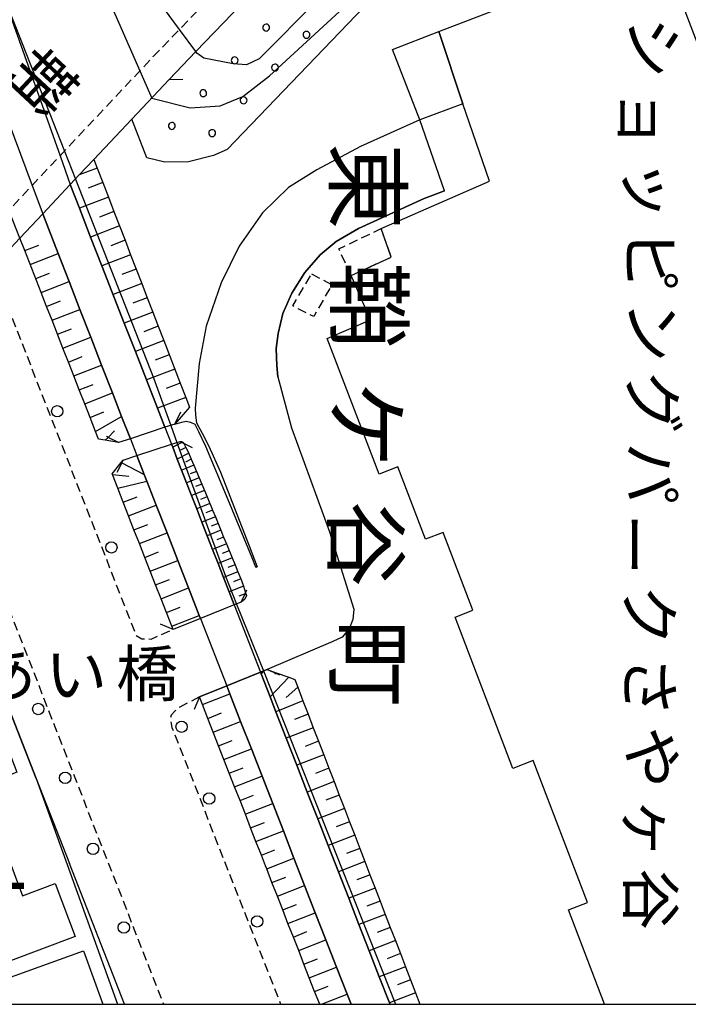
# Model space of a CAD drawing. Extents: x -16000 to -14000, y 97500 to 99000.
# Drawn here: x -15448 to -15375, y 97500 to 97608 of the extents above; entities that cross this region are included whole.
import ezdxf
from ezdxf.enums import TextEntityAlignment as Align

# ---------------------------------------------------------------- set-up
doc = ezdxf.new("R2010")
doc.units = 0
doc.linetypes.add('221300', pattern=[1.5, 1, -0.5])
doc.linetypes.add('300300', pattern=[1.5, 1, -0.5])
for name, color, linetype in [('2101000', 7, 'Continuous'), ('2101001', 7, 'Continuous'), ('2203000', 5, 'Continuous'), ('2203990', 5, 'Continuous'), ('2213000', 7, '221300'), ('2238000', 3, 'Continuous'), ('3001000', 4, 'Continuous'), ('3003000', 7, '300300'), ('5101000', 4, 'Continuous'), ('5101001', 4, 'Continuous'), ('6101110', 6, 'Continuous'), ('6101121', 6, 'Continuous'), ('6101990', 6, 'Continuous'), ('6110000', 1, '611000'), ('6110110', 1, '611011'), ('6110120', 1, 'Continuous'), ('6110990', 1, 'Continuous'), ('6140000', 3, '614000'), ('7101001', 8, 'Continuous'), ('7102001', 8, 'Continuous'), ('8114000', 7, 'Continuous'), ('8125000', 7, 'Continuous'), ('8131000', 7, 'Continuous'), ('999', 7, 'Continuous')]:
    doc.layers.add(name, color=color, linetype=linetype)
doc.styles.add('@PlotAnnotation', font='@MS Gothic.ttf')
doc.styles.add('PlotAnnotation', font='MS Gothic.ttf')
doc.linetypes.add('611000', pattern='A,1,[3,dmdr.shx,S=0.2,R=0,X=0,Y=0],1', length=2)
doc.linetypes.add('611011', pattern='A,1,[3,dmdr.shx,S=0.2,R=0,X=0,Y=0],1', length=2)
doc.linetypes.add('614000', pattern='A,1.5,[2,dmdr.shx,S=0.3,R=0,X=0,Y=-0.3],1.5', length=3)

# ---------------------------------------------------------------- blocks, each defined once
blk = doc.blocks.new('223800')
at = {"layer": '2238000'}
blk.add_circle((0, 0), 0.25, dxfattribs=at)

msp = doc.modelspace()

# ---------------------------------------------------------------- linework, layer by layer
at = {"layer": '2101000', "flags": 128}
for points in [[(-15485.92, 97542.6), (-15486.75, 97543.47), (-15467.54, 97563.91), (-15463.47, 97568.24), (-15460.44, 97571.46), (-15451.34, 97581.14), (-15448.31, 97584.37), (-15445.8, 97587.04), (-15442.77, 97590.26), (-15441.77, 97591.33), (-15440.16, 97593.04), (-15435.98, 97597.48), (-15431.89, 97601.83), (-15428.94, 97604.91), (-15421.89, 97612.26), (-15410.22, 97622.61), (-15401.89, 97629.58), (-15398.15, 97632.86), (-15386.42, 97642.75), (-15382.24, 97646.05), (-15379.39, 97648.29), (-15377.41, 97649.85), (-15375.78, 97651.14), (-15373.51, 97652.93)], [(-15404.27, 97597.4), (-15410.83, 97594.46), (-15415.62, 97591.88), (-15418.73, 97589.95), (-15421.6, 97587.16), (-15424.16, 97583.47), (-15426.15, 97579.44), (-15427.8, 97574.66), (-15428.56, 97570.57), (-15429.02, 97565.66), (-15428.98, 97564.88), (-15428.87, 97564.03), (-15428.24, 97562.9), (-15427.52, 97561.45), (-15426.22, 97558.6), (-15423.09, 97550.48), (-15422.18, 97548.16)], [(-15440.16, 97593.04), (-15439.79, 97592.09), (-15439.18, 97590.5), (-15438.56, 97588.9), (-15437.95, 97587.31), (-15437.34, 97585.72), (-15436.73, 97584.13), (-15436.12, 97582.55), (-15435.51, 97580.97), (-15434.9, 97579.39), (-15434.29, 97577.81), (-15433.68, 97576.23), (-15433.08, 97574.66), (-15432.47, 97573.09), (-15430.66, 97568.4), (-15430.06, 97566.84), (-15429.64, 97565.74), (-15431.26, 97563.9), (-15432.35, 97563.54), (-15436.15, 97562.28), (-15437.44, 97561.85)], [(-15401.59, 97589.57), (-15403.8, 97588.75), (-15411.04, 97585.42), (-15413.51, 97584), (-15415.24, 97582.52), (-15416.93, 97580.58), (-15418.39, 97578.3), (-15419.37, 97576.08), (-15419.88, 97573.88), (-15420.1, 97572.21), (-15420.04, 97570.35), (-15419.9, 97569.11), (-15418.4, 97563.48), (-15414.22, 97552.02), (-15411.57, 97543.53), (-15411.66, 97542.39), (-15412.07, 97541.34), (-15412.85, 97540.43), (-15413.85, 97539.97), (-15421.1, 97536.88), (-15421.51, 97536.71), (-15421.83, 97536.58), (-15425.54, 97535.08), (-15428.55, 97533.86)], [(-15437.44, 97561.85), (-15438.91, 97562.11), (-15439.65, 97562.24), (-15439.98, 97563.08), (-15440.58, 97564.61), (-15441.17, 97566.14), (-15441.77, 97567.67), (-15442.37, 97569.2), (-15442.97, 97570.73), (-15443.57, 97572.26), (-15444.17, 97573.79), (-15444.77, 97575.32), (-15445.37, 97576.86), (-15445.97, 97578.39), (-15447.78, 97583), (-15448.31, 97584.37)], [(-15431.26, 97563.9), (-15430.49, 97564.12), (-15430, 97564.21), (-15429.52, 97564.12), (-15429.07, 97563.87), (-15428.66, 97563.08), (-15427.89, 97561.47), (-15425.42, 97555.59), (-15422.78, 97549.19), (-15422.36, 97548.17), (-15422.28, 97548.13), (-15422.18, 97548.16)], [(-15436.95, 97559.91), (-15435.42, 97560.42), (-15431.62, 97561.68), (-15430.68, 97561.99), (-15430.51, 97561.97), (-15430.4, 97561.92), (-15430.37, 97561.9), (-15430.29, 97561.8), (-15430.25, 97561.74), (-15430.04, 97561.32), (-15429.73, 97560.69), (-15429.71, 97560.65), (-15429.45, 97560.02), (-15429.17, 97559.36), (-15428.88, 97558.68), (-15428.59, 97557.99), (-15428.3, 97557.29), (-15428, 97556.59), (-15427.7, 97555.87), (-15427.4, 97555.15), (-15427.26, 97554.82), (-15427.09, 97554.42), (-15426.79, 97553.68), (-15426.49, 97552.94), (-15426.19, 97552.21), (-15425.88, 97551.46), (-15425.57, 97550.71), (-15424.94, 97549.18), (-15424.63, 97548.4), (-15424.31, 97547.63), (-15423.98, 97546.84), (-15423.91, 97546.66), (-15423.7, 97546.03), (-15423.47, 97545.33), (-15423.44, 97545.22), (-15423.38, 97545.03), (-15423.56, 97544.6), (-15423.94, 97544.28)], [(-15446.51, 97524.87), (-15460.5, 97560.63)], [(-15423.94, 97544.28), (-15424.72, 97543.98), (-15428.43, 97542.49), (-15431.45, 97541.28), (-15431.59, 97541.63), (-15432.18, 97543.14), (-15432.77, 97544.66), (-15433.37, 97546.18), (-15433.96, 97547.7), (-15434.56, 97549.22), (-15435.15, 97550.74), (-15435.75, 97552.26), (-15436.34, 97553.78), (-15436.94, 97555.3), (-15437.53, 97556.82), (-15438.13, 97558.36), (-15438.15, 97558.4), (-15437.15, 97559.66), (-15436.95, 97559.91)], [(-15421.1, 97536.88), (-15420.11, 97536.52), (-15418.71, 97536.02), (-15418.06, 97535.78), (-15417.73, 97534.93), (-15417.16, 97533.43), (-15416.58, 97531.94), (-15416.01, 97530.45), (-15415.44, 97528.96), (-15414.87, 97527.48), (-15414.3, 97526), (-15413.73, 97524.52), (-15413.16, 97523.04), (-15412.59, 97521.57), (-15412.02, 97520.1), (-15411.46, 97518.63), (-15410.9, 97517.17), (-15410.34, 97515.71), (-15409.78, 97514.26), (-15409.22, 97512.8), (-15408.66, 97511.35), (-15408.1, 97509.9), (-15407.54, 97508.46), (-15406.98, 97507.02), (-15406.43, 97505.58), (-15405.88, 97504.14), (-15405.33, 97502.71), (-15404.78, 97501.28), (-15404.28, 97500)], [(-15415.31, 97500), (-15415.87, 97501.42), (-15416.45, 97502.92), (-15417.04, 97504.42), (-15417.62, 97505.91), (-15418.21, 97507.41), (-15418.8, 97508.91), (-15419.38, 97510.41), (-15419.97, 97511.91), (-15420.56, 97513.42), (-15421.14, 97514.92), (-15421.27, 97515.24), (-15421.73, 97516.42), (-15422.32, 97517.92), (-15422.91, 97519.43), (-15423.49, 97520.93), (-15424.08, 97522.44), (-15424.67, 97523.95), (-15425.26, 97525.45), (-15425.85, 97526.96), (-15426.44, 97528.47), (-15427.03, 97529.98), (-15427.62, 97531.49), (-15428.21, 97533), (-15428.55, 97533.86)], [(-15446.51, 97524.87), (-15442.85, 97515.5)], [(-15436.79, 97500), (-15442.85, 97515.5)]]:
    msp.add_lwpolyline(points, dxfattribs=at)
at = {"layer": '2101001', "flags": 128}
for points in [[(-15448.31, 97584.37), (-15449.52, 97587.46), (-15454.96, 97601.38), (-15456.17, 97604.47)], [(-15401.59, 97589.57), (-15404.27, 97597.4)]]:
    msp.add_lwpolyline(points, dxfattribs=at)
at = {"layer": '2203000', "flags": 128}
for points in [[(-15463.47, 97568.24), (-15460.44, 97571.46), (-15451.34, 97581.14), (-15448.31, 97584.37), (-15445.8, 97587.04), (-15442.77, 97590.26), (-15441.77, 97591.33), (-15440.16, 97593.04), (-15435.98, 97597.48), (-15431.89, 97601.83)], [(-15431.26, 97563.9), (-15432.35, 97563.54), (-15436.15, 97562.28), (-15437.44, 97561.85)], [(-15436.95, 97559.91), (-15435.42, 97560.42), (-15431.62, 97561.68), (-15430.68, 97561.99)], [(-15423.94, 97544.28), (-15424.72, 97543.98), (-15428.43, 97542.49), (-15431.45, 97541.28)], [(-15428.55, 97533.86), (-15425.54, 97535.08), (-15421.83, 97536.58), (-15421.51, 97536.71), (-15421.1, 97536.88)]]:
    msp.add_lwpolyline(points, dxfattribs=at)
at = {"layer": '2203990', "flags": 128}
for points in [[(-15431.89, 97601.83), (-15430.39, 97601.88)], [(-15431.26, 97563.9), (-15430.59, 97565.24)], [(-15437.44, 97561.85), (-15438.6, 97562.43), (-15438.78, 97562.52)], [(-15430.68, 97561.99), (-15430.47, 97561.88), (-15430.3, 97561.8), (-15429.34, 97561.32)], [(-15436.95, 97559.91), (-15437.09, 97559.63), (-15437.62, 97558.57)], [(-15423.94, 97544.28), (-15423.53, 97545.19), (-15423.47, 97545.32), (-15423.33, 97545.65)], [(-15431.45, 97541.28), (-15432.83, 97541.87)], [(-15421.1, 97536.88), (-15420.14, 97536.48), (-15419.72, 97536.3)], [(-15428.55, 97533.86), (-15429.13, 97532.48)]]:
    msp.add_lwpolyline(points, dxfattribs=at)
at = {"layer": '2213000', "flags": 128}
for points in [[(-15501.09, 97528.22), (-15501.65, 97528.95), (-15502.04, 97529.67), (-15502.07, 97530.45), (-15502.02, 97531.61), (-15468.79, 97566.96), (-15464.68, 97571.33), (-15461.65, 97574.55), (-15452.55, 97584.23), (-15449.52, 97587.46), (-15446.97, 97590.17), (-15443.89, 97593.44), (-15433.62, 97604.37), (-15430.74, 97607.35), (-15424.73, 97613.57), (-15418.2, 97619.41), (-15406.89, 97629.24), (-15400.14, 97635.11), (-15388.32, 97645.08), (-15382.92, 97649.33), (-15380, 97651.63), (-15378.38, 97652.91), (-15375.33, 97655.31), (-15373.21, 97656.88), (-15360.14, 97666.56), (-15343.7, 97677.69), (-15333.21, 97684.41), (-15325.1, 97689.18), (-15315.28, 97695.1), (-15298.37, 97704.08), (-15286.41, 97709.87), (-15277.17, 97714.11), (-15268.92, 97717.58), (-15244.13, 97727.78), (-15236.78, 97730.19), (-15235.8, 97729.82), (-15235.43, 97729.36), (-15235.25, 97727.54)], [(-15451.34, 97581.14), (-15435.52, 97540.63), (-15434.88, 97540.26), (-15433.87, 97540.22), (-15431.45, 97541.28)], [(-15460.44, 97571.46), (-15432.5, 97500)], [(-15428.55, 97533.86), (-15430.76, 97532.7), (-15431.26, 97532.29), (-15431.67, 97531.83), (-15431.76, 97531.37), (-15431.58, 97530.5), (-15419.61, 97500)]]:
    msp.add_lwpolyline(points, dxfattribs=at)
at = {"layer": '3001000', "flags": 128}
for points in [[(-15380.99, 97624.78), (-15368.97, 97593.28)], [(-15383.97, 97500), (-15387.94, 97510.41), (-15385.84, 97511.21), (-15391.8, 97526.83), (-15394.05, 97525.98), (-15400.41, 97542.65), (-15398.46, 97543.39), (-15401.73, 97551.96), (-15403.67, 97551.22), (-15406.7, 97559.17), (-15408.77, 97558.38), (-15414.47, 97573.33), (-15409.7, 97575.37), (-15411.83, 97580.27), (-15407.44, 97582.26), (-15408.56, 97585.42), (-15396.62, 97590.66), (-15399.54, 97599.17), (-15402.21, 97607.12), (-15393.48, 97610.45)], [(-15454.75, 97500), (-15455.08, 97500.93), (-15441.32, 97505.89), (-15439.19, 97500)]]:
    msp.add_lwpolyline(points, dxfattribs=at)
for points in [[(-15399.54, 97599.17), (-15404.27, 97597.4), (-15407.3, 97605.14), (-15402.21, 97607.12), (-15399.54, 97599.17)], [(-15442.24, 97507.47), (-15457.08, 97501.88), (-15465.77, 97524.96), (-15458.13, 97527.84), (-15458.35, 97528.41), (-15450.84, 97531.25), (-15448.65, 97525.55), (-15452.53, 97523.94), (-15448.02, 97511.95), (-15444.43, 97513.3), (-15442.24, 97507.47)]]:
    msp.add_lwpolyline(points, close=True, dxfattribs=at)
at = {"layer": '3003000', "flags": 128}
for points in [[(-15411.83, 97580.27), (-15413.2, 97583.18), (-15408.56, 97585.42), (-15407.44, 97582.26), (-15411.83, 97580.27)], [(-15416.21, 97580.43), (-15413.97, 97579.24), (-15415.97, 97575.73), (-15418.27, 97576.9), (-15416.21, 97580.43)]]:
    msp.add_lwpolyline(points, close=True, dxfattribs=at)
at = {"layer": '5101000', "flags": 128}
for points in [[(-15442.77, 97590.26), (-15441.76, 97587.66), (-15440.52, 97584.48), (-15439.28, 97581.32), (-15436.83, 97575.02), (-15435.6, 97571.88), (-15434.38, 97568.75), (-15433.17, 97565.64), (-15432.35, 97563.54)], [(-15436.15, 97562.28), (-15437.11, 97564.73), (-15438.12, 97567.33), (-15439.31, 97570.39), (-15440.51, 97573.46), (-15441.7, 97576.52), (-15442.9, 97579.59), (-15444.1, 97582.67), (-15445.8, 97587.04)], [(-15431.62, 97561.68), (-15431.49, 97561.34), (-15430.98, 97560.03), (-15429.97, 97557.44), (-15429.41, 97556.02), (-15428.85, 97554.57), (-15428.27, 97553.09), (-15427.69, 97551.6), (-15427.1, 97550.09), (-15426.5, 97548.56), (-15425.89, 97546.99), (-15425.28, 97545.42), (-15424.72, 97543.98)], [(-15428.43, 97542.49), (-15428.56, 97542.81), (-15429.74, 97545.85), (-15430.92, 97548.88), (-15432.11, 97551.93), (-15433.3, 97554.97), (-15434.33, 97557.61), (-15434.62, 97558.35), (-15435.42, 97560.42)], [(-15421.83, 97536.58), (-15421.76, 97536.39), (-15420.77, 97533.86), (-15420.12, 97532.2), (-15418.99, 97529.29), (-15417.83, 97526.32), (-15416.68, 97523.37), (-15415.53, 97520.43), (-15414.39, 97517.5), (-15413.25, 97514.58), (-15412.12, 97511.67), (-15410.99, 97508.78), (-15409.87, 97505.9), (-15408.75, 97503.03), (-15407.64, 97500.17), (-15407.57, 97500)], [(-15411.86, 97500), (-15412.29, 97501.1), (-15413.46, 97504.09), (-15414.63, 97507.09), (-15415.79, 97510.08), (-15416.97, 97513.09), (-15418.14, 97516.09), (-15419.31, 97519.1), (-15420.48, 97522.11), (-15422.83, 97528.14), (-15424.01, 97531.16), (-15425.19, 97534.18), (-15425.54, 97535.08)]]:
    msp.add_lwpolyline(points, dxfattribs=at)
at = {"layer": '5101001', "flags": 128}
for points in [[(-15450.08, 97610.95), (-15448.96, 97607.77), (-15443.89, 97593.44), (-15442.77, 97590.26)], [(-15453.41, 97607.41), (-15452.24, 97604.28), (-15446.97, 97590.17), (-15445.8, 97587.04)], [(-15432.35, 97563.54), (-15431.62, 97561.68)], [(-15436.15, 97562.28), (-15435.42, 97560.42)], [(-15424.72, 97543.98), (-15421.83, 97536.58)], [(-15428.43, 97542.49), (-15425.54, 97535.08)]]:
    msp.add_lwpolyline(points, dxfattribs=at)
at = {"layer": '6101110', "flags": 128}
for points in [[(-15440.16, 97593.04), (-15439.79, 97592.09), (-15439.18, 97590.5), (-15438.56, 97588.9), (-15437.95, 97587.31), (-15437.34, 97585.72), (-15436.73, 97584.13), (-15436.12, 97582.55), (-15435.51, 97580.97), (-15434.9, 97579.39), (-15434.29, 97577.81), (-15433.68, 97576.23), (-15433.08, 97574.66), (-15432.47, 97573.09), (-15430.66, 97568.4), (-15430.06, 97566.84), (-15429.64, 97565.74)], [(-15437.44, 97561.85), (-15438.91, 97562.11), (-15439.65, 97562.24), (-15439.98, 97563.08), (-15440.58, 97564.61), (-15441.17, 97566.14), (-15441.77, 97567.67), (-15442.37, 97569.2), (-15442.97, 97570.73), (-15443.57, 97572.26), (-15444.17, 97573.79), (-15444.77, 97575.32), (-15445.37, 97576.86), (-15445.97, 97578.39), (-15447.78, 97583), (-15448.31, 97584.37)], [(-15430.68, 97561.99), (-15430.51, 97561.97), (-15430.4, 97561.92), (-15430.37, 97561.9), (-15430.3, 97561.8), (-15430.25, 97561.74), (-15430.04, 97561.32), (-15429.73, 97560.69), (-15429.71, 97560.65), (-15429.45, 97560.02), (-15429.17, 97559.36), (-15428.88, 97558.68), (-15428.59, 97557.99), (-15428.3, 97557.29), (-15428, 97556.59), (-15427.7, 97555.87), (-15427.4, 97555.15), (-15427.26, 97554.82), (-15427.09, 97554.42), (-15426.79, 97553.68), (-15426.49, 97552.94), (-15426.19, 97552.21), (-15425.88, 97551.46), (-15425.57, 97550.71), (-15424.94, 97549.18), (-15424.63, 97548.4), (-15424.31, 97547.63), (-15423.98, 97546.84), (-15423.91, 97546.66), (-15423.7, 97546.03), (-15423.47, 97545.32), (-15423.44, 97545.22), (-15423.38, 97545.03)], [(-15431.45, 97541.28), (-15431.59, 97541.63), (-15432.18, 97543.14), (-15432.77, 97544.66), (-15433.37, 97546.18), (-15433.96, 97547.7), (-15434.56, 97549.22), (-15435.15, 97550.74), (-15435.75, 97552.26), (-15436.34, 97553.78), (-15436.94, 97555.3), (-15437.53, 97556.82), (-15438.13, 97558.36), (-15438.15, 97558.4), (-15437.15, 97559.66), (-15436.95, 97559.91)], [(-15421.83, 97536.58), (-15421.51, 97536.71), (-15421.1, 97536.88), (-15420.11, 97536.52), (-15418.71, 97536.02), (-15418.06, 97535.78), (-15417.73, 97534.93), (-15417.16, 97533.43), (-15416.58, 97531.94), (-15416.01, 97530.45), (-15415.44, 97528.96), (-15414.87, 97527.48), (-15414.3, 97526), (-15413.73, 97524.52), (-15413.16, 97523.04), (-15412.59, 97521.57), (-15412.02, 97520.1), (-15411.46, 97518.63), (-15410.9, 97517.17), (-15410.34, 97515.71), (-15409.78, 97514.26), (-15409.22, 97512.8), (-15408.66, 97511.35), (-15408.1, 97509.9), (-15407.54, 97508.46), (-15406.98, 97507.02), (-15406.43, 97505.58), (-15405.88, 97504.14), (-15405.33, 97502.71), (-15404.78, 97501.28), (-15404.28, 97500)], [(-15415.31, 97500), (-15415.87, 97501.42), (-15416.45, 97502.92), (-15417.04, 97504.42), (-15417.62, 97505.91), (-15418.21, 97507.41), (-15418.8, 97508.91), (-15419.38, 97510.41), (-15419.97, 97511.91), (-15420.56, 97513.42), (-15421.14, 97514.92), (-15421.27, 97515.24), (-15421.73, 97516.42), (-15422.32, 97517.92), (-15422.91, 97519.43), (-15423.49, 97520.93), (-15424.08, 97522.44), (-15424.67, 97523.95), (-15425.26, 97525.45), (-15425.85, 97526.96), (-15426.44, 97528.47), (-15427.03, 97529.98), (-15427.62, 97531.49), (-15428.21, 97533), (-15428.55, 97533.86)]]:
    msp.add_lwpolyline(points, dxfattribs=at)
at = {"layer": '6101121', "flags": 128}
for points in [[(-15429.64, 97565.74), (-15431.26, 97563.9), (-15432.35, 97563.54), (-15433.17, 97565.64), (-15434.38, 97568.75), (-15435.6, 97571.88), (-15436.83, 97575.02), (-15439.28, 97581.32), (-15440.52, 97584.48), (-15441.76, 97587.66), (-15442.77, 97590.26), (-15441.77, 97591.33), (-15440.16, 97593.04)], [(-15448.31, 97584.37), (-15445.8, 97587.04), (-15444.1, 97582.67), (-15442.9, 97579.59), (-15441.7, 97576.52), (-15440.51, 97573.46), (-15439.31, 97570.39), (-15438.12, 97567.33), (-15437.11, 97564.73), (-15436.15, 97562.28), (-15437.44, 97561.85)], [(-15423.38, 97545.03), (-15423.56, 97544.6), (-15423.94, 97544.28), (-15424.72, 97543.98), (-15425.28, 97545.42), (-15425.89, 97546.99), (-15426.5, 97548.56), (-15427.1, 97550.09), (-15427.69, 97551.6), (-15428.27, 97553.09), (-15428.85, 97554.57), (-15429.41, 97556.02), (-15429.97, 97557.44), (-15430.98, 97560.03), (-15431.49, 97561.34), (-15431.62, 97561.68), (-15430.68, 97561.99)], [(-15436.95, 97559.91), (-15435.42, 97560.42), (-15434.62, 97558.35), (-15434.33, 97557.61), (-15433.3, 97554.97), (-15432.11, 97551.93), (-15430.92, 97548.88), (-15429.74, 97545.85), (-15428.56, 97542.81), (-15428.43, 97542.49), (-15431.45, 97541.28)], [(-15407.57, 97500), (-15407.64, 97500.17), (-15408.75, 97503.03), (-15409.87, 97505.9), (-15410.99, 97508.78), (-15412.12, 97511.67), (-15413.25, 97514.58), (-15414.39, 97517.5), (-15415.53, 97520.43), (-15416.68, 97523.37), (-15417.83, 97526.32), (-15418.99, 97529.29), (-15420.12, 97532.2), (-15420.77, 97533.86), (-15421.76, 97536.39), (-15421.83, 97536.58)], [(-15428.55, 97533.86), (-15425.54, 97535.08), (-15425.19, 97534.18), (-15424.01, 97531.16), (-15422.83, 97528.14), (-15420.48, 97522.11), (-15419.31, 97519.1), (-15418.14, 97516.09), (-15416.97, 97513.09), (-15415.79, 97510.08), (-15414.63, 97507.09), (-15413.46, 97504.09), (-15412.29, 97501.1), (-15411.86, 97500)]]:
    msp.add_lwpolyline(points, dxfattribs=at)
at = {"layer": '6101990', "flags": 128}
for points in [[(-15439.79, 97592.09), (-15441.77, 97591.33)], [(-15439.18, 97590.5), (-15440.78, 97589.88)], [(-15438.56, 97588.9), (-15441.76, 97587.66)], [(-15437.95, 97587.31), (-15439.54, 97586.69)], [(-15437.34, 97585.72), (-15440.52, 97584.48)], [(-15436.73, 97584.13), (-15438.31, 97583.52)], [(-15447.78, 97583), (-15446.24, 97583.6)], [(-15447.17, 97581.46), (-15444.1, 97582.67)], [(-15436.12, 97582.55), (-15439.28, 97581.32)], [(-15446.57, 97579.93), (-15445.03, 97580.53)], [(-15435.51, 97580.97), (-15437.09, 97580.36)], [(-15445.97, 97578.39), (-15442.9, 97579.59)], [(-15434.9, 97579.39), (-15438.05, 97578.17)], [(-15445.37, 97576.86), (-15443.83, 97577.46)], [(-15434.29, 97577.81), (-15435.87, 97577.2)], [(-15444.77, 97575.32), (-15441.7, 97576.52)], [(-15433.68, 97576.23), (-15436.83, 97575.02)], [(-15444.17, 97573.79), (-15442.64, 97574.39)], [(-15433.08, 97574.66), (-15434.65, 97574.05)], [(-15443.57, 97572.26), (-15440.51, 97573.46)], [(-15432.47, 97573.09), (-15435.6, 97571.88)], [(-15442.97, 97570.73), (-15441.44, 97571.33)], [(-15431.87, 97571.52), (-15433.43, 97570.92)], [(-15442.37, 97569.2), (-15439.31, 97570.39)], [(-15431.27, 97569.96), (-15434.38, 97568.75)], [(-15441.77, 97567.67), (-15440.24, 97568.26)], [(-15430.66, 97568.4), (-15432.22, 97567.8)], [(-15441.17, 97566.14), (-15438.12, 97567.33)], [(-15430.06, 97566.84), (-15433.17, 97565.64)], [(-15440.58, 97564.61), (-15439.06, 97565.23)], [(-15439.98, 97563.08), (-15437.11, 97564.73)], [(-15438.91, 97562.11), (-15438.6, 97562.43), (-15437.91, 97563.16)], [(-15430.4, 97561.92), (-15430.47, 97561.88), (-15431.49, 97561.34)], [(-15430.04, 97561.32), (-15430.64, 97561.01)], [(-15429.73, 97560.69), (-15430.98, 97560.03)], [(-15429.45, 97560.02), (-15430.09, 97559.7)], [(-15437.15, 97559.66), (-15437.09, 97559.63), (-15434.62, 97558.35)], [(-15429.17, 97559.36), (-15430.5, 97558.82)], [(-15438.13, 97558.36), (-15436.3, 97558.17)], [(-15428.59, 97557.99), (-15429.97, 97557.44)], [(-15428.88, 97558.68), (-15429.56, 97558.4)], [(-15437.53, 97556.82), (-15434.33, 97557.61)], [(-15428, 97556.59), (-15429.41, 97556.02)], [(-15428.3, 97557.29), (-15428.99, 97557.01)], [(-15436.94, 97555.3), (-15435.41, 97555.89)], [(-15427.7, 97555.87), (-15428.42, 97555.58)], [(-15436.34, 97553.78), (-15433.3, 97554.97)], [(-15427.4, 97555.15), (-15428.85, 97554.57)], [(-15427.09, 97554.42), (-15427.83, 97554.12)], [(-15426.79, 97553.68), (-15428.27, 97553.09)], [(-15435.75, 97552.26), (-15434.23, 97552.85)], [(-15426.49, 97552.94), (-15427.24, 97552.64)], [(-15435.15, 97550.74), (-15432.11, 97551.93)], [(-15426.19, 97552.21), (-15427.69, 97551.6)], [(-15425.88, 97551.46), (-15426.64, 97551.15)], [(-15425.57, 97550.71), (-15427.1, 97550.09)], [(-15434.56, 97549.22), (-15433.04, 97549.81)], [(-15424.94, 97549.18), (-15426.5, 97548.56)], [(-15425.26, 97549.94), (-15426.03, 97549.63)], [(-15433.96, 97547.7), (-15430.92, 97548.88)], [(-15424.63, 97548.4), (-15425.41, 97548.09)], [(-15424.31, 97547.63), (-15425.89, 97546.99)], [(-15423.98, 97546.84), (-15424.78, 97546.52)], [(-15433.37, 97546.18), (-15431.85, 97546.77)], [(-15432.77, 97544.66), (-15429.74, 97545.85)], [(-15423.7, 97546.03), (-15425.28, 97545.42)], [(-15423.44, 97545.22), (-15423.53, 97545.19), (-15424.22, 97544.95)], [(-15432.18, 97543.14), (-15430.66, 97543.74)], [(-15431.59, 97541.63), (-15428.56, 97542.81)], [(-15421.51, 97536.71), (-15421.76, 97536.39)], [(-15418.71, 97536.02), (-15420.77, 97533.86)], [(-15420.11, 97536.52), (-15420.14, 97536.48), (-15420.24, 97536.36)], [(-15417.73, 97534.93), (-15419.01, 97533.77)], [(-15428.21, 97533), (-15425.19, 97534.18)], [(-15417.16, 97533.43), (-15420.12, 97532.2)], [(-15427.62, 97531.49), (-15426.11, 97532.08)], [(-15416.58, 97531.94), (-15418.08, 97531.36)], [(-15427.03, 97529.98), (-15424.01, 97531.16)], [(-15416.01, 97530.45), (-15418.99, 97529.29)], [(-15426.44, 97528.47), (-15424.93, 97529.06)], [(-15415.43, 97528.96), (-15416.92, 97528.38)], [(-15425.85, 97526.96), (-15422.83, 97528.14)], [(-15414.86, 97527.48), (-15417.83, 97526.32)], [(-15425.26, 97525.45), (-15423.75, 97526.04)], [(-15424.67, 97523.95), (-15421.66, 97525.12)], [(-15414.29, 97526), (-15415.77, 97525.42)], [(-15413.72, 97524.52), (-15416.68, 97523.37)], [(-15424.08, 97522.44), (-15422.58, 97523.03)], [(-15413.16, 97523.04), (-15414.63, 97522.47)], [(-15423.5, 97520.93), (-15420.48, 97522.11)], [(-15412.59, 97521.57), (-15415.53, 97520.43)], [(-15422.91, 97519.43), (-15421.4, 97520.02)], [(-15412.02, 97520.1), (-15413.49, 97519.53)], [(-15422.32, 97517.92), (-15419.31, 97519.1)], [(-15411.46, 97518.63), (-15414.39, 97517.5)], [(-15421.73, 97516.42), (-15420.23, 97517.01)], [(-15410.9, 97517.17), (-15412.36, 97516.6)], [(-15421.14, 97514.92), (-15418.14, 97516.09)], [(-15410.33, 97515.71), (-15413.25, 97514.58)], [(-15420.56, 97513.42), (-15419.05, 97514)], [(-15409.77, 97514.26), (-15411.23, 97513.69)], [(-15419.97, 97511.91), (-15416.97, 97513.09)], [(-15409.21, 97512.8), (-15412.12, 97511.67)], [(-15408.65, 97511.35), (-15410.11, 97510.79)], [(-15419.38, 97510.41), (-15417.88, 97511)], [(-15418.8, 97508.91), (-15415.79, 97510.08)], [(-15408.1, 97509.9), (-15410.99, 97508.78)], [(-15418.21, 97507.41), (-15416.71, 97508)], [(-15407.54, 97508.46), (-15408.99, 97507.9)], [(-15417.62, 97505.91), (-15414.63, 97507.09)], [(-15406.98, 97507.02), (-15409.87, 97505.9)], [(-15417.04, 97504.42), (-15415.54, 97505)], [(-15406.43, 97505.58), (-15407.87, 97505.02)], [(-15416.45, 97502.92), (-15413.46, 97504.09)], [(-15405.88, 97504.14), (-15408.75, 97503.03)], [(-15405.33, 97502.71), (-15406.76, 97502.15)], [(-15415.87, 97501.42), (-15414.37, 97502.01)], [(-15404.78, 97501.28), (-15407.64, 97500.17)], [(-15415.1, 97500), (-15412.29, 97501.1)]]:
    msp.add_lwpolyline(points, dxfattribs=at)
at = {"layer": '6110000', "flags": 128}
for points in [[(-15404.27, 97597.4), (-15410.83, 97594.46), (-15415.62, 97591.88), (-15418.73, 97589.95), (-15421.6, 97587.16), (-15424.16, 97583.47), (-15426.15, 97579.44), (-15427.8, 97574.66), (-15428.56, 97570.57), (-15429.02, 97565.66)], [(-15442.77, 97590.26), (-15441.76, 97587.66), (-15440.52, 97584.48), (-15439.28, 97581.32), (-15436.83, 97575.02), (-15435.6, 97571.88), (-15434.38, 97568.75), (-15433.17, 97565.64), (-15432.35, 97563.54)], [(-15419.9, 97569.11), (-15420.04, 97570.35), (-15420.1, 97572.21), (-15419.88, 97573.88), (-15419.37, 97576.08), (-15418.39, 97578.3), (-15416.93, 97580.58), (-15415.24, 97582.52), (-15413.51, 97584), (-15411.04, 97585.42), (-15403.8, 97588.75), (-15401.59, 97589.57)], [(-15436.15, 97562.28), (-15437.11, 97564.73), (-15438.12, 97567.33), (-15439.31, 97570.39), (-15440.51, 97573.46), (-15441.7, 97576.52), (-15442.9, 97579.59), (-15444.1, 97582.67), (-15445.8, 97587.04)], [(-15429.02, 97565.66), (-15428.98, 97564.88), (-15428.87, 97564.03), (-15428.24, 97562.9), (-15427.52, 97561.45), (-15426.22, 97558.6), (-15423.09, 97550.48), (-15422.18, 97548.16)], [(-15431.62, 97561.68), (-15431.49, 97561.34), (-15430.98, 97560.03), (-15429.97, 97557.44), (-15429.41, 97556.02), (-15428.85, 97554.57), (-15428.27, 97553.09), (-15427.69, 97551.6), (-15427.1, 97550.09), (-15426.5, 97548.56), (-15425.89, 97546.99), (-15425.28, 97545.42), (-15424.72, 97543.98)], [(-15428.43, 97542.49), (-15428.56, 97542.81), (-15429.74, 97545.85), (-15430.92, 97548.88), (-15432.11, 97551.93), (-15433.3, 97554.97), (-15434.33, 97557.61), (-15434.62, 97558.35), (-15435.42, 97560.42)], [(-15421.83, 97536.58), (-15421.76, 97536.39), (-15420.77, 97533.86), (-15420.12, 97532.2), (-15418.99, 97529.29), (-15417.83, 97526.32), (-15416.68, 97523.37), (-15415.53, 97520.43), (-15414.39, 97517.5), (-15413.25, 97514.58), (-15412.12, 97511.67), (-15410.99, 97508.78), (-15409.87, 97505.9), (-15408.75, 97503.03), (-15407.64, 97500.17), (-15407.57, 97500)], [(-15411.86, 97500), (-15412.29, 97501.1), (-15413.46, 97504.09), (-15414.63, 97507.09), (-15415.79, 97510.08), (-15416.97, 97513.09), (-15418.14, 97516.09), (-15419.31, 97519.1), (-15420.48, 97522.11), (-15422.83, 97528.14), (-15424.01, 97531.16), (-15425.19, 97534.18), (-15425.54, 97535.08)]]:
    msp.add_lwpolyline(points, dxfattribs=at)
at = {"layer": '6110110', "flags": 128}
msp.add_lwpolyline([(-15435.98, 97597.48), (-15431.89, 97601.83), (-15428.94, 97604.91), (-15421.89, 97612.26), (-15410.22, 97622.61), (-15401.89, 97629.58), (-15398.15, 97632.86), (-15386.42, 97642.75), (-15382.24, 97646.05), (-15379.39, 97648.29), (-15377.41, 97649.85)], dxfattribs=at)
at = {"layer": '6110120', "flags": 128}
msp.add_lwpolyline([(-15377.41, 97649.85), (-15376.55, 97648.27), (-15376.16, 97647.35), (-15375.81, 97646.5), (-15375.79, 97646.46), (-15375.73, 97645.94), (-15375.49, 97644.12), (-15376.4, 97642.4), (-15376.55, 97642.12), (-15386.74, 97632.5), (-15387.23, 97632.03), (-15399.95, 97620.02), (-15407.77, 97612.63), (-15425.49, 97594.12), (-15427.01, 97593.48), (-15429.76, 97592.76), (-15432.37, 97592.72), (-15434.33, 97593.21), (-15435.98, 97597.48)], dxfattribs=at)
at = {"layer": '6110990', "flags": 128}
for points in [[(-15421.51, 97607.77), (-15421.56, 97607.67), (-15421.58, 97607.55), (-15421.56, 97607.43), (-15421.5, 97607.33), (-15421.42, 97607.25), (-15421.31, 97607.2), (-15421.2, 97607.18), (-15421.08, 97607.2), (-15420.98, 97607.26), (-15420.9, 97607.34), (-15420.85, 97607.45), (-15420.83, 97607.56), (-15420.85, 97607.68), (-15420.91, 97607.78), (-15420.99, 97607.86), (-15421.1, 97607.92), (-15421.21, 97607.93), (-15421.33, 97607.91), (-15421.43, 97607.86), (-15421.51, 97607.77)], [(-15417.08, 97606.98), (-15417.13, 97606.87), (-15417.14, 97606.76), (-15417.12, 97606.64), (-15417.07, 97606.54), (-15416.98, 97606.46), (-15416.88, 97606.41), (-15416.76, 97606.39), (-15416.64, 97606.41), (-15416.54, 97606.47), (-15416.46, 97606.55), (-15416.41, 97606.66), (-15416.39, 97606.77), (-15416.41, 97606.89), (-15416.47, 97606.99), (-15416.55, 97607.07), (-15416.66, 97607.13), (-15416.77, 97607.14), (-15416.89, 97607.12), (-15416.99, 97607.06), (-15417.08, 97606.98)], [(-15424.97, 97604.16), (-15425.02, 97604.06), (-15425.04, 97603.94), (-15425.02, 97603.82), (-15424.96, 97603.72), (-15424.88, 97603.64), (-15424.77, 97603.59), (-15424.66, 97603.57), (-15424.54, 97603.59), (-15424.44, 97603.65), (-15424.36, 97603.73), (-15424.31, 97603.84), (-15424.29, 97603.96), (-15424.31, 97604.07), (-15424.37, 97604.17), (-15424.45, 97604.26), (-15424.56, 97604.31), (-15424.67, 97604.32), (-15424.79, 97604.3), (-15424.89, 97604.25), (-15424.97, 97604.16)], [(-15420.54, 97603.37), (-15420.59, 97603.27), (-15420.6, 97603.15), (-15420.58, 97603.03), (-15420.53, 97602.93), (-15420.44, 97602.85), (-15420.34, 97602.8), (-15420.22, 97602.78), (-15420.1, 97602.8), (-15420, 97602.86), (-15419.92, 97602.94), (-15419.87, 97603.05), (-15419.85, 97603.16), (-15419.87, 97603.28), (-15419.93, 97603.38), (-15420.01, 97603.46), (-15420.12, 97603.52), (-15420.24, 97603.53), (-15420.35, 97603.51), (-15420.45, 97603.46), (-15420.54, 97603.37)], [(-15428.43, 97600.55), (-15428.48, 97600.45), (-15428.5, 97600.33), (-15428.48, 97600.22), (-15428.42, 97600.11), (-15428.34, 97600.03), (-15428.23, 97599.98), (-15428.12, 97599.96), (-15428, 97599.98), (-15427.9, 97600.04), (-15427.82, 97600.12), (-15427.77, 97600.23), (-15427.75, 97600.35), (-15427.77, 97600.46), (-15427.83, 97600.57), (-15427.91, 97600.65), (-15428.02, 97600.7), (-15428.13, 97600.71), (-15428.25, 97600.69), (-15428.35, 97600.64), (-15428.43, 97600.55)], [(-15424, 97599.76), (-15424.05, 97599.66), (-15424.06, 97599.54), (-15424.04, 97599.42), (-15423.99, 97599.32), (-15423.9, 97599.24), (-15423.8, 97599.19), (-15423.68, 97599.17), (-15423.56, 97599.19), (-15423.46, 97599.25), (-15423.38, 97599.33), (-15423.33, 97599.44), (-15423.31, 97599.56), (-15423.33, 97599.67), (-15423.39, 97599.77), (-15423.47, 97599.86), (-15423.58, 97599.91), (-15423.7, 97599.92), (-15423.81, 97599.9), (-15423.91, 97599.85), (-15424, 97599.76)], [(-15431.89, 97596.94), (-15431.94, 97596.84), (-15431.96, 97596.72), (-15431.94, 97596.61), (-15431.88, 97596.5), (-15431.8, 97596.42), (-15431.69, 97596.37), (-15431.58, 97596.35), (-15431.46, 97596.38), (-15431.36, 97596.43), (-15431.28, 97596.52), (-15431.23, 97596.62), (-15431.21, 97596.74), (-15431.23, 97596.85), (-15431.29, 97596.96), (-15431.37, 97597.04), (-15431.48, 97597.09), (-15431.59, 97597.1), (-15431.71, 97597.08), (-15431.81, 97597.03), (-15431.89, 97596.94)], [(-15427.46, 97596.15), (-15427.51, 97596.05), (-15427.52, 97595.93), (-15427.5, 97595.82), (-15427.45, 97595.71), (-15427.36, 97595.63), (-15427.26, 97595.58), (-15427.14, 97595.56), (-15427.02, 97595.58), (-15426.92, 97595.64), (-15426.84, 97595.72), (-15426.79, 97595.83), (-15426.77, 97595.95), (-15426.79, 97596.06), (-15426.85, 97596.17), (-15426.93, 97596.25), (-15427.04, 97596.3), (-15427.16, 97596.31), (-15427.27, 97596.29), (-15427.37, 97596.24), (-15427.46, 97596.15)]]:
    msp.add_lwpolyline(points, dxfattribs=at)
at = {"layer": '6140000', "flags": 128}
msp.add_lwpolyline([(-15446.51, 97524.87), (-15442.85, 97515.5)], dxfattribs=at)
at = {"layer": '7101001', "flags": 128}
msp.add_lwpolyline([(-15415.46, 97610.68), (-15421.96, 97604.1), (-15423.35, 97603.45), (-15424.85, 97603.56), (-15428.07, 97604.2), (-15428.82, 97604.74), (-15428.94, 97604.91), (-15430.74, 97607.35), (-15438.81, 97618.32)], dxfattribs=at)
at = {"layer": '7102001', "flags": 128}
for points in [[(-15509.5, 97701.23), (-15508.63, 97694.81), (-15505.91, 97680.24), (-15503.79, 97671.94), (-15501.91, 97666.33), (-15499.33, 97659.94), (-15494.87, 97648.53), (-15494.71, 97648.13), (-15488.58, 97632.45), (-15488.54, 97632.35), (-15488.1, 97631.21), (-15487.55, 97629.81), (-15480.62, 97612.09), (-15479.89, 97610.23), (-15471.33, 97588.34), (-15470.12, 97585.25), (-15464.68, 97571.33), (-15463.47, 97568.24), (-15462, 97564.48), (-15460.5, 97560.63), (-15446.51, 97524.87), (-15437.57, 97500)], [(-15440.96, 97616.24), (-15435.1, 97602.8), (-15433.8, 97599.8), (-15429.56, 97598.72), (-15426.27, 97598.94), (-15423.78, 97599.96), (-15420.84, 97602.23), (-15388.63, 97631.92)], [(-15455.59, 97624.85), (-15450.08, 97610.95), (-15448.87, 97607.86), (-15443.41, 97593.96), (-15442.2, 97590.87), (-15433.61, 97569), (-15431.71, 97563.75), (-15431.02, 97561.88), (-15425.68, 97547.15), (-15424.45, 97544.08), (-15421.51, 97536.71), (-15406.95, 97500)]]:
    msp.add_lwpolyline(points, dxfattribs=at)
at = {"layer": '999', "flags": 128}
msp.add_lwpolyline([(-16000, 97500), (-14000, 97500), (-14000, 99000), (-16000, 99000)], close=True, dxfattribs=at)

# ---------------------------------------------------------------- block references
at = {"layer": '2238000', "xscale": 2.5, "yscale": 2.5, "zscale": 2.5}
for p in [(-15444.19, 97565.31), (-15438.24, 97550.32), (-15446.28, 97532.52), (-15430.51, 97530.57), (-15443.32, 97524.94), (-15427.47, 97522.66), (-15440.26, 97517.12), (-15436.87, 97508.46), (-15422.19, 97509.13)]:
    msp.add_blockref('223800', p, dxfattribs=at)

# ---------------------------------------------------------------- texts
at = {"layer": '8114000', "style": '@PlotAnnotation'}
for s, p in [('東', (-15410.98, 97590.09)), ('鞘', (-15410.82, 97576.96)), ('ケ', (-15411.06, 97563.84)), ('谷', (-15411.13, 97550.71)), ('町', (-15410.91, 97537.59))]:
    msp.add_text(s, height=7, rotation=270, dxfattribs=at).set_placement(p, align=Align.MIDDLE)
at = {"layer": '8114000', "style": 'PlotAnnotation'}
msp.add_text('町', height=7, dxfattribs=at).set_placement((-15452.33, 97509.1), align=Align.MIDDLE)
at = {"layer": '8125000', "style": '@PlotAnnotation'}
msp.add_text('鞘', height=5, rotation=227, dxfattribs=at).set_placement((-15446.21, 97602.13), align=Align.MIDDLE)
at = {"layer": '8125000', "style": 'PlotAnnotation'}
for s, p in [('あ', (-15449.92, 97535.76)), ('橋', (-15434.3, 97535.77)), ('い', (-15442.11, 97535.7))]:
    msp.add_text(s, height=5, dxfattribs=at).set_placement(p, align=Align.MIDDLE)
at = {"layer": '8131000', "style": '@PlotAnnotation'}
for s, p in [('シ', (-15379.25, 97605.34)), ('ョ', (-15380.27, 97597.52)), ('ッ', (-15379.66, 97589.71)), ('ピ', (-15379.54, 97581.9)), ('ン', (-15379.33, 97574.09)), ('グ', (-15379.23, 97566.27)), ('パ', (-15379.48, 97558.46)), ('ー', (-15381.41, 97550.65)), ('ク', (-15379.7, 97542.84)), ('さ', (-15379.66, 97535.02)), ('や', (-15379.43, 97527.21)), ('ヶ', (-15379.61, 97519.4)), ('谷', (-15379.53, 97511.59))]:
    msp.add_text(s, height=5, rotation=270, dxfattribs=at).set_placement(p, align=Align.MIDDLE)

doc.saveas('drawing.dxf')
